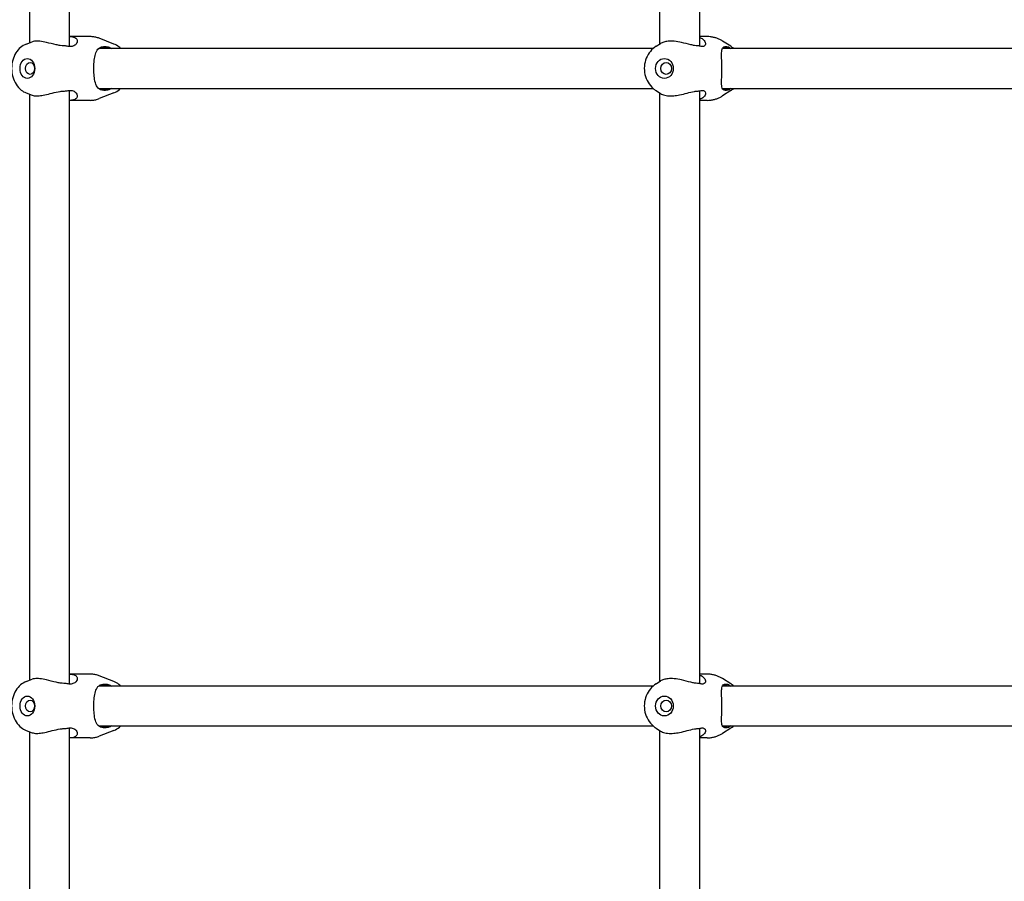
# Model space of a CAD drawing. Extents: x 0 to 1056, y 0 to 816.
# Drawn here: x 774 to 789, y 505 to 518 of the extents above; entities that cross this region are included whole.
import ezdxf

# ---------------------------------------------------------------- set-up
doc = ezdxf.new("R2010")
doc.units = 0
doc.header["$LTSCALE"] = 32
doc.header["$MEASUREMENT"] = 0
doc.layers.add('Visible (ANSI)', color=2, linetype='CONTINUOUS', lineweight=30)

msp = doc.modelspace()

# ---------------------------------------------------------------- linework, layer by layer
at = {"layer": 'Visible (ANSI)'}
for p, q in [((774.18801, 517.65598), (774.18801, 524.68916)), ((774.81301, 517.5957), (774.81301, 524.68916)), ((784.07008, 517.63636), (784.07008, 524.68916)), ((784.69508, 517.60206), (784.69508, 524.68916)), ((774.13323, 517.63469), (774.22428, 517.67008)), ((775.13564, 517.75166), (774.82149, 517.75166)), ((775.50974, 517.63469), (775.27771, 517.72487)), ((784.01136, 517.59937), (784.08253, 517.6442)), ((784.81053, 517.75166), (784.69508, 517.75166)), ((785.18265, 517.59937), (785.05268, 517.68124)), ((783.96424, 517.56416), (775.27544, 517.56416)), ((795.27118, 517.56416), (785.0509, 517.56416)), ((774.13323, 516.86863), (774.22428, 516.83325)), ((774.18801, 507.65598), (774.18801, 516.84734)), ((774.81301, 507.5957), (774.81301, 516.90762)), ((775.27544, 516.93916), (783.96424, 516.93916)), ((775.50974, 516.86863), (775.27771, 516.77845)), ((784.01136, 516.90395), (784.08253, 516.85912)), ((784.07008, 507.63636), (784.07008, 516.86696)), ((784.69508, 507.60206), (784.69508, 516.90126)), ((785.0509, 516.93916), (795.27118, 516.93916)), ((785.18265, 516.90395), (785.05268, 516.82208)), ((775.13564, 516.75166), (774.82149, 516.75166)), ((784.81053, 516.75166), (784.69508, 516.75166)), ((775.13564, 507.75166), (774.82149, 507.75166)), ((775.50974, 507.63469), (775.27771, 507.72487)), ((784.81053, 507.75166), (784.69508, 507.75166)), ((774.13323, 507.63469), (774.22428, 507.67008)), ((783.96424, 507.56416), (775.27544, 507.56416)), ((784.01136, 507.59937), (784.08253, 507.6442)), ((795.27118, 507.56416), (785.0509, 507.56416)), ((785.18265, 507.59937), (785.05268, 507.68124)), ((774.13323, 506.86863), (774.22428, 506.83325)), ((774.18801, 497.65598), (774.18801, 506.84734)), ((774.81301, 497.5957), (774.81301, 506.90762)), ((775.27544, 506.93916), (783.96424, 506.93916)), ((775.50974, 506.86863), (775.27771, 506.77845)), ((784.01136, 506.90395), (784.08253, 506.85912)), ((784.07008, 497.63636), (784.07008, 506.86696)), ((784.69508, 497.60206), (784.69508, 506.90126)), ((785.0509, 506.93916), (795.27118, 506.93916)), ((785.18265, 506.90395), (785.05268, 506.82208)), ((775.13564, 506.75166), (774.82149, 506.75166)), ((784.81053, 506.75166), (784.69508, 506.75166))]:
    msp.add_line(p, q, dxfattribs=at)
for centre, major_axis, ratio in [((774.15198, 517.25166), (0, -0.15625), 0.74280279), ((774.19382, 517.25166), (0, -0.09375), 0.74280279), ((784.14194, 517.25166), (0, -0.15625), 0.89045693), ((784.17038, 517.25166), (0, -0.09375), 0.89045693), ((774.15198, 507.25166), (0, -0.15625), 0.74280279), ((784.14194, 507.25166), (0, -0.15625), 0.89045693), ((774.19382, 507.25166), (0, -0.09375), 0.74280279), ((784.17038, 507.25166), (0, -0.09375), 0.89045693)]:
    msp.add_ellipse(centre, major_axis=major_axis, ratio=ratio, dxfattribs=at)
for points, knots in [([(774.13323, 517.63469), (774.10104, 517.62218), (774.07145, 517.60407), (774.01651, 517.55765), (773.99195, 517.52846), (773.94997, 517.46124), (773.93342, 517.42259), (773.91058, 517.34035), (773.90471, 517.29659), (773.90451, 517.20876), (773.91025, 517.16468), (773.93335, 517.0805), (773.95063, 517.04034), (773.99598, 516.96911), (774.02366, 516.93768), (774.07973, 516.89431), (774.10553, 516.8794), (774.13323, 516.86863)], [0.28105349, 0.28105349, 0.28105349, 0.28105349, 0.56045592, 0.56045592, 0.87165354, 0.87165354, 1.21302149, 1.21302149, 1.56765787, 1.56765787, 1.92467692, 1.92467692, 2.27937844, 2.27937844, 2.62009802, 2.62009802, 2.86053916, 2.86053916, 2.86053916, 2.86053916]), ([(774.72087, 517.60598), (774.70365, 517.60664), (774.686, 517.6084), (774.64613, 517.61417), (774.62385, 517.61856), (774.55211, 517.63456), (774.50148, 517.64855), (774.4154, 517.66831), (774.37959, 517.67518), (774.33071, 517.68045), (774.31573, 517.68139), (774.28819, 517.68161), (774.27571, 517.68095), (774.24864, 517.67764), (774.2353, 517.67435), (774.22428, 517.67007)], [0.00052472, 0.00052472, 0.00052472, 0.00052472, 0.14696201, 0.14696201, 0.32494389, 0.32494389, 0.7153739, 0.7153739, 1.01194927, 1.01194927, 1.15394378, 1.15394378, 1.29080104, 1.29080104, 1.47929553, 1.47929553, 1.47929553, 1.47929553]), ([(774.7735, 517.60037), (774.76512, 517.60197), (774.75627, 517.60323), (774.7386, 517.60505), (774.72987, 517.60564), (774.72087, 517.60598)], [0.000139184, 0.000139184, 0.000139184, 0.000139184, 0.084223703, 0.084223703, 0.16071921, 0.16071921, 0.16071921, 0.16071921]), ([(774.82149, 517.75166), (774.82935, 517.75166), (774.83685, 517.75132), (774.85629, 517.74951), (774.86737, 517.74738), (774.89067, 517.74026), (774.90162, 517.73455), (774.92337, 517.71703), (774.93068, 517.70368), (774.93559, 517.67058), (774.92906, 517.64989), (774.90305, 517.61966), (774.88685, 517.60852), (774.85677, 517.59916), (774.84687, 517.59721), (774.82743, 517.59548), (774.81825, 517.59536), (774.79741, 517.59654), (774.78571, 517.59806), (774.7735, 517.60037)], [1.76141917, 1.76141917, 1.76141917, 1.76141917, 1.84216734, 1.84216734, 1.98141018, 1.98141018, 2.17211862, 2.17211862, 2.46731655, 2.46731655, 2.86255743, 2.86255743, 3.16442151, 3.16442151, 3.29474852, 3.29474852, 3.40047888, 3.40047888, 3.52292139, 3.52292139, 3.52292139, 3.52292139]), ([(774.81301, 517.75153), (774.81411, 517.75157), (774.8152, 517.75159), (774.81803, 517.75164), (774.81977, 517.75166), (774.82149, 517.75166)], [1.7328448275, 1.7328448275, 1.7328448275, 1.7328448275, 1.7437500318, 1.7437500318, 1.7614191738, 1.7614191738, 1.7614191738, 1.7614191738]), ([(775.27771, 517.72487), (775.26883, 517.72832), (775.25979, 517.73147), (775.24142, 517.73713), (775.23209, 517.73963), (775.21322, 517.74396), (775.20366, 517.74578), (775.18441, 517.74871), (775.1747, 517.74981), (775.15521, 517.75129), (775.14542, 517.75166), (775.13564, 517.75166)], [6.002131817, 6.002131817, 6.002131817, 6.002131817, 6.058342515, 6.058342515, 6.114553213, 6.114553213, 6.170763911, 6.170763911, 6.226974609, 6.226974609, 6.283185307, 6.283185307, 6.283185307, 6.283185307]), ([(775.61714, 517.56416), (775.60747, 517.57372), (775.59723, 517.58272), (775.56324, 517.60901), (775.53744, 517.62392), (775.50974, 517.63469)], [5.649840616, 5.649840616, 5.649840616, 5.649840616, 5.76169067, 5.76169067, 6.002131817, 6.002131817, 6.002131817, 6.002131817]), ([(784.01136, 517.59937), (783.97738, 517.57797), (783.947, 517.55096), (783.89481, 517.4878), (783.87336, 517.45135), (783.84166, 517.37255), (783.83174, 517.33006), (783.8247, 517.24346), (783.82774, 517.19934), (783.84679, 517.11424), (783.86276, 517.07325), (783.90622, 516.99915), (783.93349, 516.9659), (783.9799, 516.92553), (783.99523, 516.91411), (784.01136, 516.90395)], [0.51116017, 0.51116017, 0.51116017, 0.51116017, 0.82270432, 0.82270432, 1.1464813, 1.1464813, 1.47970615, 1.47970615, 1.81712219, 1.81712219, 2.15328018, 2.15328018, 2.48251991, 2.48251991, 2.63043248, 2.63043248, 2.63043248, 2.63043248]), ([(784.66053, 517.60598), (784.64608, 517.60664), (784.63094, 517.6084), (784.59596, 517.61417), (784.57591, 517.61856), (784.50977, 517.63456), (784.4607, 517.64855), (784.37256, 517.66831), (784.33428, 517.67518), (784.27925, 517.68045), (784.26191, 517.68139), (784.22904, 517.68161), (784.21364, 517.68095), (784.17348, 517.67711), (784.15095, 517.67246), (784.11155, 517.66001), (784.09521, 517.65217), (784.08253, 517.6442)], [0.00052472, 0.00052472, 0.00052472, 0.00052472, 0.14696201, 0.14696201, 0.32494389, 0.32494389, 0.7153739, 0.7153739, 1.01194927, 1.01194927, 1.15394378, 1.15394378, 1.29080104, 1.29080104, 1.53080678, 1.53080678, 1.77991937, 1.77991937, 1.77991937, 1.77991937]), ([(784.70255, 517.60037), (784.69625, 517.60197), (784.68938, 517.60323), (784.67523, 517.60505), (784.66807, 517.60564), (784.66053, 517.60598)], [0.000139184, 0.000139184, 0.000139184, 0.000139184, 0.084223703, 0.084223703, 0.16071921, 0.16071921, 0.16071921, 0.16071921]), ([(784.69508, 517.73653), (784.70262, 517.73387), (784.70968, 517.7309), (784.73802, 517.71703), (784.7544, 517.70368), (784.78089, 517.67058), (784.78715, 517.64989), (784.78319, 517.61966), (784.77651, 517.60852), (784.75961, 517.59916), (784.75359, 517.59721), (784.74102, 517.59548), (784.73482, 517.59536), (784.72023, 517.59654), (784.71172, 517.59806), (784.70255, 517.60037)], [2.08269147, 2.08269147, 2.08269147, 2.08269147, 2.17211862, 2.17211862, 2.46731655, 2.46731655, 2.86255743, 2.86255743, 3.16442151, 3.16442151, 3.29474852, 3.29474852, 3.40047888, 3.40047888, 3.52292139, 3.52292139, 3.52292139, 3.52292139]), ([(785.05268, 517.68124), (785.03844, 517.69021), (785.02367, 517.69843), (784.99323, 517.71325), (784.97755, 517.71984), (784.94548, 517.73125), (784.92908, 517.73606), (784.89579, 517.74382), (784.87889, 517.74675), (784.84484, 517.75067), (784.82769, 517.75166), (784.81053, 517.75166)], [5.772025137, 5.772025137, 5.772025137, 5.772025137, 5.874257171, 5.874257171, 5.976489205, 5.976489205, 6.078721239, 6.078721239, 6.180953273, 6.180953273, 6.283185307, 6.283185307, 6.283185307, 6.283185307]), ([(785.22977, 517.56416), (785.22935, 517.56453), (785.22892, 517.5649), (785.21411, 517.57779), (785.19878, 517.58921), (785.18265, 517.59937)], [5.619737423, 5.619737423, 5.619737423, 5.619737423, 5.624112562, 5.624112562, 5.772025137, 5.772025137, 5.772025137, 5.772025137]), ([(775.19289, 517.25166), (775.19289, 517.25898), (775.19295, 517.2663), (775.19335, 517.29064), (775.19396, 517.30742), (775.19715, 517.36324), (775.20119, 517.39936), (775.21348, 517.46432), (775.22182, 517.49259), (775.24732, 517.54599), (775.26664, 517.56811), (775.30502, 517.58707), (775.31808, 517.59112), (775.34257, 517.59495), (775.3531, 517.59567), (775.37555, 517.59543), (775.38739, 517.59445), (775.40254, 517.59221), (775.40538, 517.59175), (775.40823, 517.59125)], [1.71962627, 1.71962627, 1.71962627, 1.71962627, 1.77593559, 1.77593559, 1.90718038, 1.90718038, 2.22177019, 2.22177019, 2.54716278, 2.54716278, 2.97101525, 2.97101525, 3.15674367, 3.15674367, 3.28297698, 3.28297698, 3.41062119, 3.41062119, 3.43969819, 3.43969819, 3.43969819, 3.43969819]), ([(775.42722, 517.56416), (775.40508, 517.57177), (775.38205, 517.57593), (775.32662, 517.57745), (775.29434, 517.57174), (775.26321, 517.55982)], [8.306094748, 8.306094748, 8.306094748, 8.306094748, 8.522438449, 8.522438449, 8.818112432, 8.818112432, 8.818112432, 8.818112432]), ([(775.40823, 517.59125), (775.41644, 517.58981), (775.42433, 517.58772), (775.43876, 517.5825), (775.44535, 517.57948), (775.45159, 517.57596)], [0.000138588, 0.000138588, 0.000138588, 0.000138588, 0.083571399, 0.083571399, 0.159767543, 0.159767543, 0.159767543, 0.159767543]), ([(785.04223, 517.25166), (785.04223, 517.25898), (785.04221, 517.2663), (785.04208, 517.29064), (785.04187, 517.30742), (785.0409, 517.36324), (785.03975, 517.39936), (785.03845, 517.46432), (785.03837, 517.49259), (785.04289, 517.54599), (785.049, 517.56811), (785.06867, 517.58707), (785.07609, 517.59112), (785.09135, 517.59495), (785.09825, 517.59567), (785.1136, 517.59543), (785.122, 517.59445), (785.13311, 517.59221), (785.1352, 517.59175), (785.13732, 517.59125)], [1.71962627, 1.71962627, 1.71962627, 1.71962627, 1.77593559, 1.77593559, 1.90718038, 1.90718038, 2.22177019, 2.22177019, 2.54716278, 2.54716278, 2.97101525, 2.97101525, 3.15674367, 3.15674367, 3.28297698, 3.28297698, 3.41062119, 3.41062119, 3.43969819, 3.43969819, 3.43969819, 3.43969819]), ([(785.14008, 517.56416), (785.1228, 517.57177), (785.10474, 517.57593), (785.07653, 517.57691), (785.06674, 517.57627), (785.05695, 517.57467)], [8.306094748, 8.306094748, 8.306094748, 8.306094748, 8.522438449, 8.522438449, 8.636349315, 8.636349315, 8.636349315, 8.636349315]), ([(785.13732, 517.59125), (785.14341, 517.58981), (785.14915, 517.58772), (785.15941, 517.5825), (785.16399, 517.57948), (785.16822, 517.57596)], [0.000138588, 0.000138588, 0.000138588, 0.000138588, 0.083571399, 0.083571399, 0.159767543, 0.159767543, 0.159767543, 0.159767543]), ([(775.40823, 516.91207), (775.39488, 516.90972), (775.38204, 516.90833), (775.35872, 516.90751), (775.34822, 516.90793), (775.32451, 516.91082), (775.312, 516.91402), (775.2719, 516.9306), (775.25114, 516.95197), (775.22213, 517.00818), (775.21242, 517.04151), (775.20019, 517.11239), (775.1966, 517.14707), (775.19378, 517.20048), (775.19325, 517.2167), (775.19293, 517.2393), (775.19289, 517.24548), (775.19289, 517.25166)], [0.00049662, 0.00049662, 0.00049662, 0.00049662, 0.13636195, 0.13636195, 0.25950804, 0.25950804, 0.43069244, 0.43069244, 0.86543156, 0.86543156, 1.2477785, 1.2477785, 1.54563406, 1.54563406, 1.67207345, 1.67207345, 1.71962627, 1.71962627, 1.71962627, 1.71962627]), ([(785.13732, 516.91207), (785.1274, 516.90972), (785.11816, 516.90833), (785.10202, 516.90751), (785.09503, 516.90793), (785.07996, 516.91082), (785.07262, 516.91402), (785.05107, 516.9306), (785.04396, 516.95197), (785.03814, 517.00818), (785.03842, 517.04151), (785.04, 517.11239), (785.04105, 517.14707), (785.04193, 517.20048), (785.04211, 517.2167), (785.04222, 517.2393), (785.04223, 517.24548), (785.04223, 517.25166)], [0.00049662, 0.00049662, 0.00049662, 0.00049662, 0.13636195, 0.13636195, 0.25950804, 0.25950804, 0.43069244, 0.43069244, 0.86543156, 0.86543156, 1.2477785, 1.2477785, 1.54563406, 1.54563406, 1.67207345, 1.67207345, 1.71962627, 1.71962627, 1.71962627, 1.71962627]), ([(774.22427, 516.83326), (774.23385, 516.82954), (774.2452, 516.82655), (774.26974, 516.82287), (774.28232, 516.82193), (774.3093, 516.82171), (774.32347, 516.82238), (774.36476, 516.82621), (774.39303, 516.83086), (774.46059, 516.84484), (774.5001, 516.85502), (774.58169, 516.87547), (774.62399, 516.88574), (774.67531, 516.89342), (774.68569, 516.89471), (774.70435, 516.89646), (774.71266, 516.89703), (774.72087, 516.89734)], [0.8477715, 0.8477715, 0.8477715, 0.8477715, 1.01194927, 1.01194927, 1.15394378, 1.15394378, 1.29080104, 1.29080104, 1.53080678, 1.53080678, 1.83993377, 1.83993377, 2.17087714, 2.17087714, 2.25581491, 2.25581491, 2.32546393, 2.32546393, 2.32546393, 2.32546393]), ([(774.72087, 516.89734), (774.73017, 516.89769), (774.73918, 516.89832), (774.75681, 516.90017), (774.76537, 516.9014), (774.7735, 516.90295)], [0.000146813, 0.000146813, 0.000146813, 0.000146813, 0.079215351, 0.079215351, 0.160736274, 0.160736274, 0.160736274, 0.160736274]), ([(774.7735, 516.90295), (774.78584, 516.90529), (774.79766, 516.90681), (774.8186, 516.90796), (774.82777, 516.90783), (774.84757, 516.90602), (774.85777, 516.90395), (774.89047, 516.8934), (774.90778, 516.88011), (774.93275, 516.84566), (774.93706, 516.82304), (774.92501, 516.7884), (774.91333, 516.77503), (774.88347, 516.76031), (774.87037, 516.75632), (774.8462, 516.75267), (774.83672, 516.7519), (774.82491, 516.75168), (774.82321, 516.75166), (774.82149, 516.75166)], [0.00049877, 0.00049877, 0.00049877, 0.00049877, 0.12415121, 0.12415121, 0.22984222, 0.22984222, 0.36473504, 0.36473504, 0.70334933, 0.70334933, 1.12887681, 1.12887681, 1.45288841, 1.45288841, 1.63779264, 1.63779264, 1.74375003, 1.74375003, 1.76141917, 1.76141917, 1.76141917, 1.76141917]), ([(775.26321, 516.94351), (775.29774, 516.93028), (775.33365, 516.92471), (775.38889, 516.9287), (775.40839, 516.93269), (775.42722, 516.93916)], [5.637064131, 5.637064131, 5.637064131, 5.637064131, 5.965004665, 5.965004665, 6.149292978, 6.149292978, 6.149292978, 6.149292978]), ([(775.45159, 516.92736), (775.44503, 516.92366), (775.4381, 516.92052), (775.4236, 516.91541), (775.41606, 516.91345), (775.40823, 516.91207)], [0.000145682, 0.000145682, 0.000145682, 0.000145682, 0.080212337, 0.080212337, 0.159782723, 0.159782723, 0.159782723, 0.159782723]), ([(775.50974, 516.86863), (775.54193, 516.88114), (775.57152, 516.89925), (775.60429, 516.92694), (775.61084, 516.93293), (775.61714, 516.93916)], [3.422646144, 3.422646144, 3.422646144, 3.422646144, 3.702048576, 3.702048576, 3.774937345, 3.774937345, 3.774937345, 3.774937345]), ([(784.08254, 516.85914), (784.09112, 516.85374), (784.10137, 516.84838), (784.13437, 516.83501), (784.16046, 516.82814), (784.20615, 516.82287), (784.22187, 516.82193), (784.25435, 516.82171), (784.2709, 516.82238), (784.31781, 516.82621), (784.34857, 516.83086), (784.4194, 516.84484), (784.45897, 516.85502), (784.5375, 516.87547), (784.57644, 516.88574), (784.62158, 516.89342), (784.63059, 516.89471), (784.6466, 516.89646), (784.65364, 516.89703), (784.66053, 516.89734)], [0.54703027, 0.54703027, 0.54703027, 0.54703027, 0.7153739, 0.7153739, 1.01194927, 1.01194927, 1.15394378, 1.15394378, 1.29080104, 1.29080104, 1.53080678, 1.53080678, 1.83993377, 1.83993377, 2.17087714, 2.17087714, 2.25581491, 2.25581491, 2.32546393, 2.32546393, 2.32546393, 2.32546393]), ([(784.66053, 516.89734), (784.66832, 516.89769), (784.67571, 516.89832), (784.6898, 516.90017), (784.69645, 516.9014), (784.70255, 516.90295)], [0.000146813, 0.000146813, 0.000146813, 0.000146813, 0.079215351, 0.079215351, 0.160736274, 0.160736274, 0.160736274, 0.160736274]), ([(784.70255, 516.90295), (784.71181, 516.90529), (784.72041, 516.90681), (784.73506, 516.90796), (784.74124, 516.90783), (784.75404, 516.90602), (784.76021, 516.90395), (784.77843, 516.8934), (784.785, 516.88011), (784.78575, 516.84566), (784.77629, 516.82304), (784.74167, 516.789), (784.72136, 516.77609), (784.69508, 516.76679)], [0.00049877, 0.00049877, 0.00049877, 0.00049877, 0.12415121, 0.12415121, 0.22984222, 0.22984222, 0.36473504, 0.36473504, 0.70334933, 0.70334933, 1.12887681, 1.12887681, 1.44007987, 1.44007987, 1.44007987, 1.44007987]), ([(785.05695, 516.92865), (785.06949, 516.9266), (785.08204, 516.92613), (785.1101, 516.9287), (785.12538, 516.93269), (785.14008, 516.93916)], [5.818890654, 5.818890654, 5.818890654, 5.818890654, 5.965004665, 5.965004665, 6.149292978, 6.149292978, 6.149292978, 6.149292978]), ([(785.16822, 516.92736), (785.16377, 516.92366), (785.15895, 516.92052), (785.14862, 516.91541), (785.14313, 516.91345), (785.13732, 516.91207)], [0.000145682, 0.000145682, 0.000145682, 0.000145682, 0.080212337, 0.080212337, 0.159782723, 0.159782723, 0.159782723, 0.159782723]), ([(775.13564, 516.75166), (775.14542, 516.75166), (775.15521, 516.75203), (775.1747, 516.75351), (775.18441, 516.75461), (775.20366, 516.75754), (775.21322, 516.75936), (775.23209, 516.76369), (775.24142, 516.76619), (775.25979, 516.77185), (775.26883, 516.775), (775.27771, 516.77845)], [3.141592654, 3.141592654, 3.141592654, 3.141592654, 3.197803352, 3.197803352, 3.25401405, 3.25401405, 3.310224748, 3.310224748, 3.366435446, 3.366435446, 3.422646144, 3.422646144, 3.422646144, 3.422646144]), ([(784.81053, 516.75166), (784.82769, 516.75166), (784.84484, 516.75265), (784.87889, 516.75657), (784.89579, 516.75951), (784.92908, 516.76726), (784.94548, 516.77208), (784.97755, 516.78348), (784.99323, 516.79007), (785.02367, 516.80489), (785.03844, 516.81312), (785.05268, 516.82208)], [3.141592654, 3.141592654, 3.141592654, 3.141592654, 3.243824688, 3.243824688, 3.346056722, 3.346056722, 3.448288756, 3.448288756, 3.55052079, 3.55052079, 3.652752824, 3.652752824, 3.652752824, 3.652752824]), ([(774.82149, 507.75166), (774.82935, 507.75166), (774.83685, 507.75132), (774.85629, 507.74951), (774.86737, 507.74738), (774.89067, 507.74026), (774.90162, 507.73455), (774.92337, 507.71703), (774.93068, 507.70368), (774.93559, 507.67058), (774.92906, 507.64989), (774.90305, 507.61966), (774.88685, 507.60852), (774.85677, 507.59916), (774.84687, 507.59721), (774.82743, 507.59548), (774.81825, 507.59536), (774.79741, 507.59654), (774.78571, 507.59806), (774.7735, 507.60037)], [1.76141917, 1.76141917, 1.76141917, 1.76141917, 1.84216734, 1.84216734, 1.98141018, 1.98141018, 2.17211862, 2.17211862, 2.46731655, 2.46731655, 2.86255743, 2.86255743, 3.16442151, 3.16442151, 3.29474852, 3.29474852, 3.40047888, 3.40047888, 3.52292139, 3.52292139, 3.52292139, 3.52292139]), ([(774.81301, 507.75153), (774.81411, 507.75157), (774.8152, 507.75159), (774.81803, 507.75164), (774.81977, 507.75166), (774.82149, 507.75166)], [1.7328448275, 1.7328448275, 1.7328448275, 1.7328448275, 1.7437500318, 1.7437500318, 1.7614191738, 1.7614191738, 1.7614191738, 1.7614191738]), ([(775.27771, 507.72487), (775.26883, 507.72832), (775.25979, 507.73147), (775.24142, 507.73713), (775.23209, 507.73963), (775.21322, 507.74396), (775.20366, 507.74578), (775.18441, 507.74871), (775.1747, 507.74981), (775.15521, 507.75129), (775.14542, 507.75166), (775.13564, 507.75166)], [6.002131817, 6.002131817, 6.002131817, 6.002131817, 6.058342515, 6.058342515, 6.114553213, 6.114553213, 6.170763911, 6.170763911, 6.226974609, 6.226974609, 6.283185307, 6.283185307, 6.283185307, 6.283185307]), ([(784.69508, 507.73653), (784.70262, 507.73387), (784.70968, 507.7309), (784.73802, 507.71703), (784.7544, 507.70368), (784.78089, 507.67058), (784.78715, 507.64989), (784.78319, 507.61966), (784.77651, 507.60852), (784.75961, 507.59916), (784.75359, 507.59721), (784.74102, 507.59548), (784.73482, 507.59536), (784.72023, 507.59654), (784.71172, 507.59806), (784.70255, 507.60037)], [2.08269147, 2.08269147, 2.08269147, 2.08269147, 2.17211862, 2.17211862, 2.46731655, 2.46731655, 2.86255743, 2.86255743, 3.16442151, 3.16442151, 3.29474852, 3.29474852, 3.40047888, 3.40047888, 3.52292139, 3.52292139, 3.52292139, 3.52292139]), ([(785.05268, 507.68124), (785.03844, 507.69021), (785.02367, 507.69843), (784.99323, 507.71325), (784.97755, 507.71984), (784.94548, 507.73125), (784.92908, 507.73606), (784.89579, 507.74382), (784.87889, 507.74675), (784.84484, 507.75067), (784.82769, 507.75166), (784.81053, 507.75166)], [5.772025137, 5.772025137, 5.772025137, 5.772025137, 5.874257171, 5.874257171, 5.976489205, 5.976489205, 6.078721239, 6.078721239, 6.180953273, 6.180953273, 6.283185307, 6.283185307, 6.283185307, 6.283185307]), ([(774.13323, 507.63469), (774.10104, 507.62218), (774.07145, 507.60407), (774.01651, 507.55765), (773.99195, 507.52846), (773.94997, 507.46124), (773.93342, 507.42259), (773.91058, 507.34035), (773.90471, 507.29659), (773.90451, 507.20876), (773.91025, 507.16468), (773.93335, 507.0805), (773.95063, 507.04034), (773.99598, 506.96911), (774.02366, 506.93768), (774.07973, 506.89431), (774.10553, 506.8794), (774.13323, 506.86863)], [0.28105349, 0.28105349, 0.28105349, 0.28105349, 0.56045592, 0.56045592, 0.87165354, 0.87165354, 1.21302149, 1.21302149, 1.56765787, 1.56765787, 1.92467692, 1.92467692, 2.27937844, 2.27937844, 2.62009802, 2.62009802, 2.86053916, 2.86053916, 2.86053916, 2.86053916]), ([(774.72087, 507.60598), (774.70365, 507.60664), (774.686, 507.6084), (774.64613, 507.61417), (774.62385, 507.61856), (774.55211, 507.63456), (774.50148, 507.64855), (774.4154, 507.66831), (774.37959, 507.67518), (774.33071, 507.68045), (774.31573, 507.68139), (774.28819, 507.68161), (774.27571, 507.68095), (774.24864, 507.67764), (774.2353, 507.67435), (774.22428, 507.67007)], [0.00052472, 0.00052472, 0.00052472, 0.00052472, 0.14696201, 0.14696201, 0.32494389, 0.32494389, 0.7153739, 0.7153739, 1.01194927, 1.01194927, 1.15394378, 1.15394378, 1.29080104, 1.29080104, 1.47929553, 1.47929553, 1.47929553, 1.47929553]), ([(774.7735, 507.60037), (774.76512, 507.60197), (774.75627, 507.60323), (774.7386, 507.60505), (774.72987, 507.60564), (774.72087, 507.60598)], [0.000139184, 0.000139184, 0.000139184, 0.000139184, 0.084223703, 0.084223703, 0.16071921, 0.16071921, 0.16071921, 0.16071921]), ([(775.19289, 507.25166), (775.19289, 507.25898), (775.19295, 507.2663), (775.19335, 507.29064), (775.19396, 507.30742), (775.19715, 507.36324), (775.20119, 507.39936), (775.21348, 507.46432), (775.22182, 507.49259), (775.24732, 507.54599), (775.26664, 507.56811), (775.30502, 507.58707), (775.31808, 507.59112), (775.34257, 507.59495), (775.3531, 507.59567), (775.37555, 507.59543), (775.38739, 507.59445), (775.40254, 507.59221), (775.40538, 507.59175), (775.40823, 507.59125)], [1.71962627, 1.71962627, 1.71962627, 1.71962627, 1.77593559, 1.77593559, 1.90718038, 1.90718038, 2.22177019, 2.22177019, 2.54716278, 2.54716278, 2.97101525, 2.97101525, 3.15674367, 3.15674367, 3.28297698, 3.28297698, 3.41062119, 3.41062119, 3.43969819, 3.43969819, 3.43969819, 3.43969819]), ([(775.42722, 507.56416), (775.40508, 507.57177), (775.38205, 507.57593), (775.32662, 507.57745), (775.29434, 507.57174), (775.26321, 507.55982)], [8.306094748, 8.306094748, 8.306094748, 8.306094748, 8.522438449, 8.522438449, 8.818112432, 8.818112432, 8.818112432, 8.818112432]), ([(775.40823, 507.59125), (775.41644, 507.58981), (775.42433, 507.58772), (775.43876, 507.5825), (775.44535, 507.57948), (775.45159, 507.57596)], [0.000138588, 0.000138588, 0.000138588, 0.000138588, 0.083571399, 0.083571399, 0.159767543, 0.159767543, 0.159767543, 0.159767543]), ([(775.61714, 507.56416), (775.60747, 507.57372), (775.59723, 507.58272), (775.56324, 507.60901), (775.53744, 507.62392), (775.50974, 507.63469)], [5.649840616, 5.649840616, 5.649840616, 5.649840616, 5.76169067, 5.76169067, 6.002131817, 6.002131817, 6.002131817, 6.002131817]), ([(784.01136, 507.59937), (783.97738, 507.57797), (783.947, 507.55096), (783.89481, 507.4878), (783.87336, 507.45135), (783.84166, 507.37255), (783.83174, 507.33006), (783.8247, 507.24346), (783.82774, 507.19934), (783.84679, 507.11424), (783.86276, 507.07325), (783.90622, 506.99915), (783.93349, 506.9659), (783.9799, 506.92553), (783.99523, 506.91411), (784.01136, 506.90395)], [0.51116017, 0.51116017, 0.51116017, 0.51116017, 0.82270432, 0.82270432, 1.1464813, 1.1464813, 1.47970615, 1.47970615, 1.81712219, 1.81712219, 2.15328018, 2.15328018, 2.48251991, 2.48251991, 2.63043248, 2.63043248, 2.63043248, 2.63043248]), ([(784.66053, 507.60598), (784.64608, 507.60664), (784.63094, 507.6084), (784.59596, 507.61417), (784.57591, 507.61856), (784.50977, 507.63456), (784.4607, 507.64855), (784.37256, 507.66831), (784.33428, 507.67518), (784.27925, 507.68045), (784.26191, 507.68139), (784.22904, 507.68161), (784.21364, 507.68095), (784.17348, 507.67711), (784.15095, 507.67246), (784.11155, 507.66001), (784.09521, 507.65217), (784.08253, 507.6442)], [0.00052472, 0.00052472, 0.00052472, 0.00052472, 0.14696201, 0.14696201, 0.32494389, 0.32494389, 0.7153739, 0.7153739, 1.01194927, 1.01194927, 1.15394378, 1.15394378, 1.29080104, 1.29080104, 1.53080678, 1.53080678, 1.77991937, 1.77991937, 1.77991937, 1.77991937]), ([(784.70255, 507.60037), (784.69625, 507.60197), (784.68938, 507.60323), (784.67523, 507.60505), (784.66807, 507.60564), (784.66053, 507.60598)], [0.000139184, 0.000139184, 0.000139184, 0.000139184, 0.084223703, 0.084223703, 0.16071921, 0.16071921, 0.16071921, 0.16071921]), ([(785.04223, 507.25166), (785.04223, 507.25898), (785.04221, 507.2663), (785.04208, 507.29064), (785.04187, 507.30742), (785.0409, 507.36324), (785.03975, 507.39936), (785.03845, 507.46432), (785.03837, 507.49259), (785.04289, 507.54599), (785.049, 507.56811), (785.06867, 507.58707), (785.07609, 507.59112), (785.09135, 507.59495), (785.09825, 507.59567), (785.1136, 507.59543), (785.122, 507.59445), (785.13311, 507.59221), (785.1352, 507.59175), (785.13732, 507.59125)], [1.71962627, 1.71962627, 1.71962627, 1.71962627, 1.77593559, 1.77593559, 1.90718038, 1.90718038, 2.22177019, 2.22177019, 2.54716278, 2.54716278, 2.97101525, 2.97101525, 3.15674367, 3.15674367, 3.28297698, 3.28297698, 3.41062119, 3.41062119, 3.43969819, 3.43969819, 3.43969819, 3.43969819]), ([(785.14008, 507.56416), (785.1228, 507.57177), (785.10474, 507.57593), (785.07653, 507.57691), (785.06674, 507.57627), (785.05695, 507.57467)], [8.306094748, 8.306094748, 8.306094748, 8.306094748, 8.522438449, 8.522438449, 8.636349315, 8.636349315, 8.636349315, 8.636349315]), ([(785.13732, 507.59125), (785.14341, 507.58981), (785.14915, 507.58772), (785.15941, 507.5825), (785.16399, 507.57948), (785.16822, 507.57596)], [0.000138588, 0.000138588, 0.000138588, 0.000138588, 0.083571399, 0.083571399, 0.159767543, 0.159767543, 0.159767543, 0.159767543]), ([(785.22977, 507.56416), (785.22935, 507.56453), (785.22892, 507.5649), (785.21411, 507.57779), (785.19878, 507.58921), (785.18265, 507.59937)], [5.619737423, 5.619737423, 5.619737423, 5.619737423, 5.624112562, 5.624112562, 5.772025137, 5.772025137, 5.772025137, 5.772025137]), ([(775.40823, 506.91207), (775.39488, 506.90972), (775.38204, 506.90833), (775.35872, 506.90751), (775.34822, 506.90793), (775.32451, 506.91082), (775.312, 506.91402), (775.2719, 506.9306), (775.25114, 506.95197), (775.22213, 507.00818), (775.21242, 507.04151), (775.20019, 507.11239), (775.1966, 507.14707), (775.19378, 507.20048), (775.19325, 507.2167), (775.19293, 507.2393), (775.19289, 507.24548), (775.19289, 507.25166)], [0.00049662, 0.00049662, 0.00049662, 0.00049662, 0.13636195, 0.13636195, 0.25950804, 0.25950804, 0.43069244, 0.43069244, 0.86543156, 0.86543156, 1.2477785, 1.2477785, 1.54563406, 1.54563406, 1.67207345, 1.67207345, 1.71962627, 1.71962627, 1.71962627, 1.71962627]), ([(785.13732, 506.91207), (785.1274, 506.90972), (785.11816, 506.90833), (785.10202, 506.90751), (785.09503, 506.90793), (785.07996, 506.91082), (785.07262, 506.91402), (785.05107, 506.9306), (785.04396, 506.95197), (785.03814, 507.00818), (785.03842, 507.04151), (785.04, 507.11239), (785.04105, 507.14707), (785.04193, 507.20048), (785.04211, 507.2167), (785.04222, 507.2393), (785.04223, 507.24548), (785.04223, 507.25166)], [0.00049662, 0.00049662, 0.00049662, 0.00049662, 0.13636195, 0.13636195, 0.25950804, 0.25950804, 0.43069244, 0.43069244, 0.86543156, 0.86543156, 1.2477785, 1.2477785, 1.54563406, 1.54563406, 1.67207345, 1.67207345, 1.71962627, 1.71962627, 1.71962627, 1.71962627]), ([(775.26321, 506.94351), (775.29774, 506.93028), (775.33365, 506.92471), (775.38889, 506.9287), (775.40839, 506.93269), (775.42722, 506.93916)], [5.637064131, 5.637064131, 5.637064131, 5.637064131, 5.965004665, 5.965004665, 6.149292978, 6.149292978, 6.149292978, 6.149292978]), ([(774.22427, 506.83326), (774.23385, 506.82954), (774.2452, 506.82655), (774.26974, 506.82287), (774.28232, 506.82193), (774.3093, 506.82171), (774.32347, 506.82238), (774.36476, 506.82621), (774.39303, 506.83086), (774.46059, 506.84484), (774.5001, 506.85502), (774.58169, 506.87547), (774.62399, 506.88574), (774.67531, 506.89342), (774.68569, 506.89471), (774.70435, 506.89646), (774.71266, 506.89703), (774.72087, 506.89734)], [0.8477715, 0.8477715, 0.8477715, 0.8477715, 1.01194927, 1.01194927, 1.15394378, 1.15394378, 1.29080104, 1.29080104, 1.53080678, 1.53080678, 1.83993377, 1.83993377, 2.17087714, 2.17087714, 2.25581491, 2.25581491, 2.32546393, 2.32546393, 2.32546393, 2.32546393]), ([(774.72087, 506.89734), (774.73017, 506.89769), (774.73918, 506.89832), (774.75681, 506.90017), (774.76537, 506.9014), (774.7735, 506.90295)], [0.000146813, 0.000146813, 0.000146813, 0.000146813, 0.079215351, 0.079215351, 0.160736274, 0.160736274, 0.160736274, 0.160736274]), ([(774.7735, 506.90295), (774.78584, 506.90529), (774.79766, 506.90681), (774.8186, 506.90796), (774.82777, 506.90783), (774.84757, 506.90602), (774.85777, 506.90395), (774.89047, 506.8934), (774.90778, 506.88011), (774.93275, 506.84566), (774.93706, 506.82304), (774.92501, 506.7884), (774.91333, 506.77503), (774.88347, 506.76031), (774.87037, 506.75632), (774.8462, 506.75267), (774.83672, 506.7519), (774.82491, 506.75168), (774.82321, 506.75166), (774.82149, 506.75166)], [0.00049877, 0.00049877, 0.00049877, 0.00049877, 0.12415121, 0.12415121, 0.22984222, 0.22984222, 0.36473504, 0.36473504, 0.70334933, 0.70334933, 1.12887681, 1.12887681, 1.45288841, 1.45288841, 1.63779264, 1.63779264, 1.74375003, 1.74375003, 1.76141917, 1.76141917, 1.76141917, 1.76141917]), ([(775.45159, 506.92736), (775.44503, 506.92366), (775.4381, 506.92052), (775.4236, 506.91541), (775.41606, 506.91345), (775.40823, 506.91207)], [0.000145682, 0.000145682, 0.000145682, 0.000145682, 0.080212337, 0.080212337, 0.159782723, 0.159782723, 0.159782723, 0.159782723]), ([(775.50974, 506.86863), (775.54193, 506.88114), (775.57152, 506.89925), (775.60429, 506.92694), (775.61084, 506.93293), (775.61714, 506.93916)], [3.422646144, 3.422646144, 3.422646144, 3.422646144, 3.702048576, 3.702048576, 3.774937345, 3.774937345, 3.774937345, 3.774937345]), ([(784.08254, 506.85914), (784.09112, 506.85374), (784.10137, 506.84838), (784.13437, 506.83501), (784.16046, 506.82814), (784.20615, 506.82287), (784.22187, 506.82193), (784.25435, 506.82171), (784.2709, 506.82238), (784.31781, 506.82621), (784.34857, 506.83086), (784.4194, 506.84484), (784.45897, 506.85502), (784.5375, 506.87547), (784.57644, 506.88574), (784.62158, 506.89342), (784.63059, 506.89471), (784.6466, 506.89646), (784.65364, 506.89703), (784.66053, 506.89734)], [0.54703027, 0.54703027, 0.54703027, 0.54703027, 0.7153739, 0.7153739, 1.01194927, 1.01194927, 1.15394378, 1.15394378, 1.29080104, 1.29080104, 1.53080678, 1.53080678, 1.83993377, 1.83993377, 2.17087714, 2.17087714, 2.25581491, 2.25581491, 2.32546393, 2.32546393, 2.32546393, 2.32546393]), ([(784.66053, 506.89734), (784.66832, 506.89769), (784.67571, 506.89832), (784.6898, 506.90017), (784.69645, 506.9014), (784.70255, 506.90295)], [0.000146813, 0.000146813, 0.000146813, 0.000146813, 0.079215351, 0.079215351, 0.160736274, 0.160736274, 0.160736274, 0.160736274]), ([(784.70255, 506.90295), (784.71181, 506.90529), (784.72041, 506.90681), (784.73506, 506.90796), (784.74124, 506.90783), (784.75404, 506.90602), (784.76021, 506.90395), (784.77843, 506.8934), (784.785, 506.88011), (784.78575, 506.84566), (784.77629, 506.82304), (784.74167, 506.789), (784.72136, 506.77609), (784.69508, 506.76679)], [0.00049877, 0.00049877, 0.00049877, 0.00049877, 0.12415121, 0.12415121, 0.22984222, 0.22984222, 0.36473504, 0.36473504, 0.70334933, 0.70334933, 1.12887681, 1.12887681, 1.44007987, 1.44007987, 1.44007987, 1.44007987]), ([(784.81053, 506.75166), (784.82769, 506.75166), (784.84484, 506.75265), (784.87889, 506.75657), (784.89579, 506.75951), (784.92908, 506.76726), (784.94548, 506.77208), (784.97755, 506.78348), (784.99323, 506.79007), (785.02367, 506.80489), (785.03844, 506.81312), (785.05268, 506.82208)], [3.141592654, 3.141592654, 3.141592654, 3.141592654, 3.243824688, 3.243824688, 3.346056722, 3.346056722, 3.448288756, 3.448288756, 3.55052079, 3.55052079, 3.652752824, 3.652752824, 3.652752824, 3.652752824]), ([(785.05695, 506.92865), (785.06949, 506.9266), (785.08204, 506.92613), (785.1101, 506.9287), (785.12538, 506.93269), (785.14008, 506.93916)], [5.818890654, 5.818890654, 5.818890654, 5.818890654, 5.965004665, 5.965004665, 6.149292978, 6.149292978, 6.149292978, 6.149292978]), ([(785.16822, 506.92736), (785.16377, 506.92366), (785.15895, 506.92052), (785.14862, 506.91541), (785.14313, 506.91345), (785.13732, 506.91207)], [0.000145682, 0.000145682, 0.000145682, 0.000145682, 0.080212337, 0.080212337, 0.159782723, 0.159782723, 0.159782723, 0.159782723]), ([(775.13564, 506.75166), (775.14542, 506.75166), (775.15521, 506.75203), (775.1747, 506.75351), (775.18441, 506.75461), (775.20366, 506.75754), (775.21322, 506.75936), (775.23209, 506.76369), (775.24142, 506.76619), (775.25979, 506.77185), (775.26883, 506.775), (775.27771, 506.77845)], [3.141592654, 3.141592654, 3.141592654, 3.141592654, 3.197803352, 3.197803352, 3.25401405, 3.25401405, 3.310224748, 3.310224748, 3.366435446, 3.366435446, 3.422646144, 3.422646144, 3.422646144, 3.422646144])]:
    msp.add_open_spline(points, degree=3, knots=knots, dxfattribs=at)
for points in [[(775.45159, 517.57596), (775.45802, 517.57233), (775.46457, 517.5684), (775.47121, 517.56416)], [(785.16822, 517.57596), (785.17258, 517.57233), (785.17714, 517.5684), (785.18184, 517.56416)], [(775.47121, 516.93916), (775.46457, 516.93492), (775.45802, 516.93099), (775.45159, 516.92736)], [(785.18184, 516.93916), (785.17713, 516.93492), (785.17258, 516.93099), (785.16822, 516.92736)], [(785.18265, 516.90395), (785.19926, 516.91441), (785.21502, 516.92621), (785.22977, 516.93916)], [(774.82149, 516.75166), (774.8187, 516.75166), (774.81588, 516.7517), (774.81301, 516.75179)], [(775.45159, 507.57596), (775.45802, 507.57233), (775.46457, 507.5684), (775.47121, 507.56416)], [(785.16822, 507.57596), (785.17258, 507.57233), (785.17714, 507.5684), (785.18184, 507.56416)], [(775.47121, 506.93916), (775.46457, 506.93492), (775.45802, 506.93099), (775.45159, 506.92736)], [(785.18184, 506.93916), (785.17713, 506.93492), (785.17258, 506.93099), (785.16822, 506.92736)], [(785.18265, 506.90395), (785.19926, 506.91441), (785.21502, 506.92621), (785.22977, 506.93916)], [(774.82149, 506.75166), (774.8187, 506.75166), (774.81588, 506.7517), (774.81301, 506.75179)]]:
    msp.add_open_spline(points, degree=3, dxfattribs=at)

doc.saveas('drawing.dxf')
